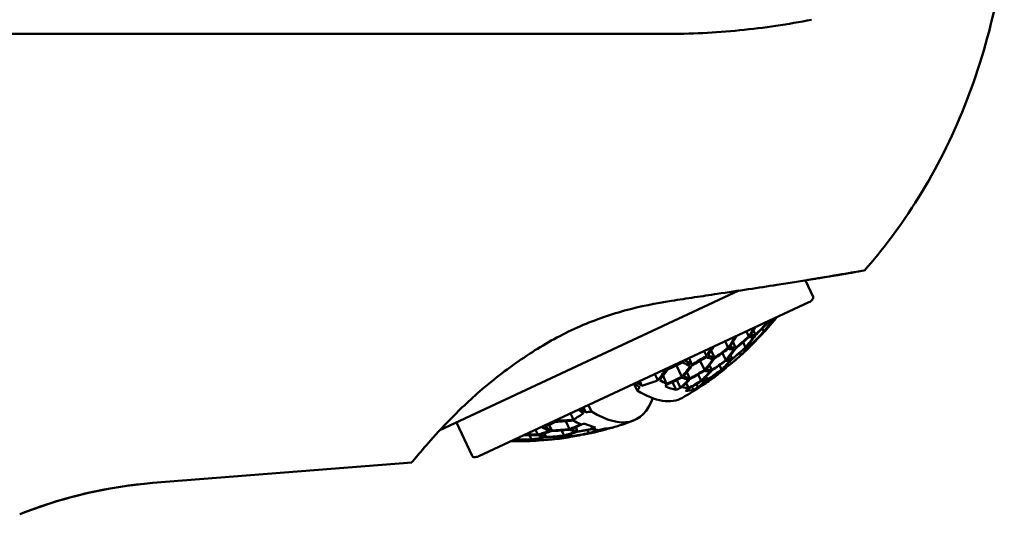
# Model space of a CAD drawing. Units: millimetres. Extents: x -95 to 405, y -377 to 570.
# Drawn here: x 356 to 405, y 98 to 123 of the extents above; entities that cross this region are included whole.
import ezdxf

# ---------------------------------------------------------------- set-up
doc = ezdxf.new("R2010")
doc.units = ezdxf.units.MM
doc.layers.add('Visible (ISO)', color=7, linetype='Continuous', lineweight=50)

msp = doc.modelspace()

# ---------------------------------------------------------------- linework, layer by layer
at = {"layer": 'Visible (ISO)'}
for p, q in [((395.096, 109.834), (395.482, 109.006)), ((376.883, 102.372), (391.786, 109.321)), ((378.826, 101.07), (395.275, 108.74)), ((393.215, 107.779), (393.223, 107.761)), ((393.263, 107.565), (393.281, 107.525)), ((392.16, 107.287), (392.276, 107.041)), ((392.508, 107.336), (392.604, 107.121)), ((392.952, 107.441), (393.028, 107.282)), ((391.105, 106.795), (391.255, 106.478)), ((391.491, 106.759), (391.619, 106.473)), ((391.993, 106.749), (392.114, 106.492)), ((392.351, 106.755), (392.401, 106.644)), ((392.749, 106.979), (392.757, 106.963)), ((390.05, 106.303), (390.161, 106.07)), ((390.404, 106.339), (390.565, 105.982)), ((390.96, 106.211), (391.128, 105.855)), ((391.367, 106.105), (391.448, 105.925)), ((391.823, 106.216), (391.877, 106.101)), ((392.121, 106.336), (392.126, 106.326)), ((388.676, 105.594), (388.942, 105.032)), ((389.301, 105.954), (389.439, 105.646)), ((389.855, 105.825), (390.071, 105.368)), ((390.315, 105.608), (390.427, 105.358)), ((390.824, 105.605), (390.924, 105.393)), ((391.169, 105.614), (391.205, 105.535)), ((387.594, 105.159), (387.739, 104.853)), ((388.003, 105.074), (388.181, 104.677)), ((389.194, 105.263), (389.338, 104.941)), ((389.755, 105.143), (389.902, 104.833)), ((390.15, 105.044), (390.217, 104.895)), ((390.615, 105.156), (390.65, 105.083)), ((386.552, 104.672), (386.704, 104.35)), ((386.845, 104.809), (386.952, 104.573)), ((388.47, 104.76), (388.656, 104.374)), ((388.688, 104.862), (388.879, 104.485)), ((389.157, 104.717), (389.28, 104.469)), ((389.663, 104.669), (389.742, 104.512)), ((390.026, 104.725), (390.057, 104.664)), ((389.444, 104.542), (389.523, 104.379)), ((384.443, 103.295), (384.29, 103.618)), ((383.393, 103.199), (383.538, 102.894)), ((384.044, 103.503), (384.156, 103.255)), ((377.708, 102.756), (378.489, 101.082)), ((382.324, 102.632), (382.45, 102.35)), ((382.644, 102.85), (382.652, 102.832)), ((383.152, 102.817), (383.34, 102.419)), ((381.349, 102.124), (381.451, 101.906)), ((381.647, 102.385), (381.757, 102.151)), ((382.096, 102.208), (382.177, 102.029)), ((382.948, 102.356), (383.068, 102.102)), ((383.387, 102.175), (383.435, 102.069)), ((383.653, 102.514), (383.745, 102.309)), ((383.916, 102.141), (383.922, 102.128)), ((384.229, 102.371), (384.3, 102.22)), ((384.48, 102.433), (384.424, 102.565)), ((384.606, 102.303), (384.622, 102.267)), ((385.323, 102.451), (385.318, 102.463)), ((381.037, 101.891), (381.072, 101.816)), ((381.798, 101.941), (381.834, 101.862)), ((382.672, 102.049), (382.725, 101.936)), ((383.054, 101.985), (383.058, 101.977)), ((375.471, 100.751), (362.56, 99.735))]:
    msp.add_line(p, q, dxfattribs=at)
for centre, radius, start, end in [((395.392, 108.964), 0.1, 325, 25), ((395.064, 109.193), 0.5, 295, 325), ((380.775, 118.362), 16.548, 318.4841, 320.3231), ((380.775, 118.362), 16.548, 312.507, 312.9035), ((380.775, 118.362), 16.548, 306.1932, 306.8653), ((380.775, 118.362), 16.548, 299.6948, 303.5474), ((380.775, 118.362), 16.548, 286.4526, 290.3052), ((380.775, 118.362), 16.548, 283.1347, 283.8068), ((380.775, 118.362), 16.548, 269.6769, 271.5159), ((380.775, 118.362), 16.548, 277.0965, 277.493), ((378.58, 101.124), 0.1, 205, 265), ((378.614, 101.523), 0.5, 265, 295)]:
    msp.add_arc(centre, radius, start, end, dxfattribs=at)
for centre, major_axis, ratio, start_param, end_param in [((381.206, 118.525), (5.832, -15.365), 0.971398, 0.480984, 0.518898), ((382.059, 118.923), (-6.584, 15.058), 0.690787, 3.567787, 3.605701), ((381.542, 118.79), (7.873, -14.078), 0.971398, 0.253387, 0.309882), ((381.742, 118.729), (5.666, -14.927), 0.971398, 0.399809, 0.456919), ((383.17, 119.55), (7.168, -14.45), 0.690787, 0.308177, 0.364672), ((383.659, 119.622), (6.396, -14.628), 0.690787, 0.345019, 0.402129), ((386.711, 120.999), (6.132, -13.8), 0.280611, 0.069087, 0.126063), ((386.74, 121.276), (6.6, -13.507), 0.280611, 6.24975, 6.306415), ((382.649, 119.291), (7.24, -14.596), 0.690787, 0.396759, 0.399773), ((381.375, 118.697), (7.953, -14.221), 0.971398, 0.341969, 0.344983), ((380.563, 118.257), (7.352, -14.822), 0.690787, 0.389881, 0.44065), ((380.992, 118.457), (-6.628, 15.159), 0.690787, 3.564827, 3.615597), ((381.92, 118.796), (5.58, -14.701), 0.971398, 0.312436, 0.369083), ((382.127, 119.032), (7.295, -14.706), 0.690787, 0.302099, 0.357914), ((382.592, 119.156), (6.538, -14.952), 0.690787, 0.337419, 0.393584), ((386.046, 120.937), (6.751, -13.817), 0.280611, 6.159274, 6.215286), ((381.606, 118.774), (7.331, -14.78), 0.690787, 0.391148, 0.430969), ((386.711, 120.999), (6.132, -13.8), 0.280611, 6.167328, 6.224305), ((381.208, 118.604), (8.012, -14.328), 0.971398, 0.24731, 0.303125), ((381.384, 118.593), (5.791, -15.257), 0.971398, 0.392209, 0.448373), ((383.691, 119.808), (7.076, -14.265), 0.690787, 0.221185, 0.277118), ((386.046, 120.937), (6.751, -13.817), 0.280611, 0.057693, 0.113705), ((379.926, 117.99), (-6.61, 15.116), 0.690787, 3.566094, 3.605915), ((386.005, 120.685), (6.268, -14.107), 0.280611, 6.078323, 6.134927), ((381.708, 118.884), (7.772, -13.898), 0.971398, 0.166395, 0.222328), ((382.649, 119.291), (7.24, -14.596), 0.690787, 0.215432, 0.270531), ((383.125, 119.389), (6.475, -14.81), 0.690787, 0.250699, 0.306245), ((385.352, 120.598), (6.881, -14.083), 0.280611, 6.250478, 6.305686), ((381.027, 118.457), (5.859, -15.435), 0.971398, 0.388277, 0.443937), ((386.005, 120.685), (6.268, -14.107), 0.280611, 6.260287, 6.31629), ((382.278, 118.932), (5.359, -14.119), 0.971398, 0.13545, 0.192427), ((379.521, 117.739), (7.303, -14.723), 0.690787, 0.392841, 0.430755), ((385.299, 120.372), (6.385, -14.369), 0.280611, 5.990672, 6.047319), ((381.875, 118.977), (7.65, -13.68), 0.971398, 0.079528, 0.135305), ((382.099, 118.864), (5.478, -14.432), 0.971398, 0.224828, 0.281432), ((381.085, 118.515), (7.35, -14.818), 0.690787, 0.299498, 0.355045), ((381.041, 118.51), (8.053, -14.4), 0.971398, 0.157557, 0.212228), ((381.526, 118.69), (6.614, -15.127), 0.690787, 0.333487, 0.389148), ((381.206, 118.525), (5.832, -15.365), 0.971398, 0.301404, 0.35629), ((385.352, 120.598), (6.881, -14.083), 0.280611, 6.071311, 6.127088), ((381.375, 118.697), (7.953, -14.221), 0.971398, 0.160642, 0.215741), ((381.563, 118.661), (5.736, -15.112), 0.971398, 0.305489, 0.361035), ((384.658, 120.259), (6.991, -14.307), 0.280611, 0.055173, 0.082746), ((385.299, 120.372), (6.385, -14.369), 0.280611, 0.066167, 0.121637), ((382.209, 119.163), (7.338, -13.121), 0.971398, 6.183386, 6.240051), ((378.999, 117.481), (7.252, -14.62), 0.690787, 0.304065, 0.36023), ((383.964, 119.92), (7.081, -14.492), 0.280611, 5.896733, 5.953229), ((379.393, 117.757), (6.577, -15.041), 0.690787, 0.335453, 0.391268), ((378.859, 117.524), (-6.527, 14.929), 0.690787, 3.571705, 3.574719), ((384.593, 120.058), (6.483, -14.59), 0.280611, 5.902836, 5.959946), ((382.042, 119.07), (7.506, -13.422), 0.971398, 6.274515, 6.330527), ((380.042, 117.998), (7.336, -14.79), 0.690787, 0.300134, 0.355794), ((380.459, 118.224), (6.627, -15.156), 0.690787, 0.332852, 0.388398), ((384.658, 120.259), (6.991, -14.307), 0.280611, 5.984287, 6.04022), ((381.542, 118.79), (7.873, -14.078), 0.971398, 0.074922, 0.129696), ((381.742, 118.729), (5.666, -14.927), 0.971398, 0.219388, 0.27471), ((381.606, 118.774), (7.331, -14.78), 0.690787, 0.212347, 0.267018), ((382.059, 118.923), (6.584, -15.058), 0.690787, 0.246615, 0.301501), ((384.593, 120.058), (6.483, -14.59), 0.280611, 6.260898, 6.315679), ((384.658, 120.259), (6.991, -14.307), 0.280611, 6.162997, 6.217806), ((385.299, 120.372), (6.385, -14.369), 0.280611, 6.171754, 6.227225), ((377.957, 116.964), (7.095, -14.303), 0.690787, 0.311665, 0.368775), ((378.326, 117.291), (6.462, -14.779), 0.690787, 0.34153, 0.398025), ((383.269, 119.58), (7.153, -14.639), 0.280611, 5.861632, 5.864647), ((383.887, 119.744), (6.563, -14.771), 0.280611, 5.99872, 6.054266), ((381.708, 118.884), (7.772, -13.898), 0.971398, 6.271995, 6.326804), ((381.92, 118.796), (5.58, -14.701), 0.971398, 0.13253, 0.188001), ((380.563, 118.257), (7.352, -14.822), 0.690787, 0.211644, 0.266246), ((380.992, 118.457), (6.628, -15.159), 0.690787, 0.244997, 0.2996), ((381.027, 118.457), (5.859, -15.435), 0.971398, 0.22305, 0.268237), ((383.964, 119.92), (7.081, -14.492), 0.280611, 6.07692, 6.131694), ((384.593, 120.058), (6.483, -14.59), 0.280611, 6.085045, 6.140367), ((381.208, 118.604), (8.012, -14.328), 0.971398, 0.072155, 0.126343), ((381.384, 118.593), (5.791, -15.257), 0.971398, 0.215953, 0.270454), ((382.127, 119.032), (7.295, -14.706), 0.690787, 0.126945, 0.181133), ((382.592, 119.156), (6.538, -14.952), 0.690787, 0.161226, 0.215664), ((383.964, 119.92), (7.081, -14.492), 0.280611, 6.250956, 6.305209), ((381.881, 118.902), (7.243, -14.823), 0.280611, 5.830437, 5.870257), ((382.475, 119.117), (-6.673, 15.018), 0.280611, 2.699264, 2.737178), ((382.278, 118.932), (5.359, -14.119), 0.971398, 6.233692, 6.290668), ((383.181, 119.431), (6.627, -14.913), 0.280611, 5.911382, 5.967546), ((378.859, 117.524), (6.527, -14.929), 0.690787, 0.295421, 0.303885), ((382.524, 119.216), (7.21, -14.756), 0.280611, 5.969847, 6.063155), ((381.875, 118.977), (7.65, -13.68), 0.971398, 6.184115, 6.239323), ((382.099, 118.864), (5.478, -14.432), 0.971398, 0.043465, 0.099468), ((379.521, 117.739), (7.303, -14.723), 0.690787, 0.221485, 0.268147), ((383.269, 119.58), (7.153, -14.639), 0.280611, 5.990874, 6.045974), ((379.926, 117.99), (6.61, -15.116), 0.690787, 0.253915, 0.300371), ((381.375, 118.697), (7.953, -14.221), 0.971398, 6.278952, 6.324432), ((381.563, 118.661), (5.736, -15.112), 0.971398, 0.139207, 0.185078), ((381.085, 118.515), (7.35, -14.818), 0.690787, 0.13462, 0.179712), ((381.526, 118.69), (6.614, -15.127), 0.690787, 0.168261, 0.213447), ((382.756, 119.33), (7.195, -14.724), 0.280611, 6.246794, 6.30937), ((383.269, 119.58), (7.153, -14.639), 0.280611, 6.165369, 6.219421), ((381.742, 118.841), (7.324, -14.764), 0.690787, 0.086613, 0.0993), ((383.887, 119.744), (6.563, -14.771), 0.280611, 6.174676, 6.229144), ((380.874, 118.417), (8.074, -14.437), 0.971398, 0.079831, 0.118345), ((377.435, 116.705), (6.987, -14.086), 0.690787, 0.262009, 0.280939), ((381.906, 118.889), (6.972, -14.951), 0.280654, 5.884812, 6.30623), ((381.585, 118.815), (7.849, -14.035), 0.971398, 6.227047, 6.242974), ((382.756, 119.33), (7.195, -14.724), 0.280611, 6.075862, 6.13847), ((380.178, 118.065), (7.342, -14.801), 0.690787, 0.16822, 0.184233), ((382.524, 119.216), (7.21, -14.756), 0.280611, 6.151584, 6.234364), ((381.085, 118.535), (8.044, -14.384), 0.971398, 0.028479, 0.04451), ((379.645, 117.834), (6.972, -14.951), 0.280654, 5.884812, 6.556056), ((376.392, 116.188), (6.711, -13.529), 0.690787, 0.047307, 0.104283), ((379.105, 117.545), (7.215, -14.766), 0.280611, 5.830651, 5.868564), ((379.651, 117.862), (-6.699, 15.077), 0.280611, 2.69905, 2.738871), ((381.92, 118.796), (5.58, -14.701), 0.971398, 6.057036, 6.075966), ((376.193, 116.358), (6.023, -13.774), 0.690787, 6.27153, 6.328195), ((378.239, 117.235), (-6.616, 14.89), 0.280611, 2.730246, 2.73326), ((381.542, 118.79), (7.873, -14.078), 0.971398, 5.83037, 5.886865), ((381.742, 118.729), (5.666, -14.927), 0.971398, 5.9692, 6.02631), ((376.914, 116.446), (6.86, -13.829), 0.690787, 6.238507, 6.29451), ((377.26, 116.825), (6.279, -14.361), 0.690787, 6.272258, 6.327466), ((378.411, 117.206), (7.165, -14.662), 0.280611, 5.901175, 5.95734), ((381.375, 118.697), (7.953, -14.221), 0.971398, 5.924511, 5.932975), ((378.997, 117.572), (6.669, -15.008), 0.280611, 5.980053, 6.073361), ((381.041, 118.51), (8.053, -14.4), 0.971398, 5.764073, 5.803894), ((381.206, 118.525), (5.832, -15.365), 0.971398, 5.90722, 5.945134), ((376.328, 116.189), (6.903, -14.128), 0.280611, 5.980466, 6.037113), ((376.392, 116.188), (6.711, -13.529), 0.690787, 6.145548, 6.202525), ((376.727, 116.591), (6.161, -14.09), 0.690787, 6.181054, 6.237066), ((376.827, 116.607), (6.466, -14.552), 0.280611, 5.994494, 6.050427), ((381.375, 118.697), (7.953, -14.221), 0.971398, 5.795269, 5.798283), ((377.023, 116.528), (7.009, -14.345), 0.280611, 5.89263, 5.94974), ((377.533, 116.921), (6.55, -14.74), 0.280611, 5.90694, 5.963435), ((381.027, 118.457), (5.859, -15.435), 0.971398, 5.982181, 6.037841), ((381.208, 118.604), (8.012, -14.328), 0.971398, 5.837128, 5.892943), ((381.384, 118.593), (5.791, -15.257), 0.971398, 5.977745, 6.03391), ((380.491, 118.254), (5.855, -15.425), 0.971398, 6.070957, 6.125628), ((377.435, 116.705), (6.987, -14.086), 0.690787, 6.149974, 6.205445), ((377.793, 117.058), (6.379, -14.59), 0.690787, 6.184777, 6.239586), ((377.533, 116.921), (6.55, -14.74), 0.280611, 6.087126, 6.1419), ((377.717, 116.867), (7.096, -14.522), 0.280611, 5.988514, 6.04406), ((380.708, 118.324), (8.075, -14.44), 0.971398, 5.928796, 5.983398), ((378.239, 117.235), (6.616, -14.89), 0.280611, 6.001081, 6.05618), ((380.848, 118.389), (5.871, -15.468), 0.971398, 6.071729, 6.126331), ((381.041, 118.51), (8.053, -14.4), 0.971398, 5.928024, 5.974481), ((381.206, 118.525), (5.832, -15.365), 0.971398, 6.069828, 6.11649), ((378.999, 117.481), (7.252, -14.62), 0.690787, 6.067521, 6.122022), ((377.717, 116.867), (7.096, -14.522), 0.280611, 6.16447, 6.218938), ((378.478, 117.222), (7.183, -14.48), 0.690787, 6.152897, 6.198768), ((378.859, 117.524), (6.527, -14.929), 0.690787, 6.187149, 6.232629), ((378.239, 117.235), (6.616, -14.89), 0.280611, 6.175575, 6.229627), ((378.761, 117.467), (6.655, -14.976), 0.280611, 6.086069, 6.148676), ((378.187, 117.23), (6.442, -14.733), 0.690787, 6.268607, 6.284534), ((380.669, 118.322), (5.87, -15.465), 0.971398, 6.158263, 6.203355), ((380.98, 118.44), (5.863, -15.447), 0.971398, 6.153742, 6.169755), ((378.997, 117.572), (6.669, -15.008), 0.280611, 6.161791, 6.24457), ((379.787, 117.93), (6.602, -15.1), 0.690787, 6.183886, 6.199917), ((380.374, 118.137), (8.021, -14.344), 0.971398, 5.764287, 5.780005), ((380.491, 118.254), (5.855, -15.425), 0.971398, 5.907006, 5.946827), ((380.708, 118.324), (8.075, -14.44), 0.971398, 5.754392, 5.805161), ((380.848, 118.389), (5.871, -15.468), 0.971398, 5.897325, 5.948094), ((377.435, 116.705), (6.987, -14.086), 0.690787, 5.968893, 6.025539), ((377.793, 117.058), (6.379, -14.59), 0.690787, 6.009701, 6.062), ((375.634, 115.85), (6.777, -13.87), 0.280611, 6.068117, 6.12472), ((376.914, 116.446), (6.86, -13.829), 0.690787, 6.056543, 6.113147), ((377.26, 116.825), (6.279, -14.361), 0.690787, 6.093091, 6.148867), ((376.121, 116.294), (6.365, -14.324), 0.280611, 6.081517, 6.137294), ((380.541, 118.231), (8.058, -14.409), 0.971398, 5.839248, 5.894908), ((380.669, 118.322), (5.87, -15.465), 0.971398, 5.98293, 6.038477), ((380.874, 118.417), (8.074, -14.437), 0.971398, 5.839997, 5.895544), ((376.328, 116.189), (6.903, -14.128), 0.280611, 6.161548, 6.187159), ((377.957, 116.964), (7.095, -14.303), 0.690787, 6.063265, 6.118587), ((378.326, 117.291), (6.462, -14.779), 0.690787, 6.0987, 6.153474), ((376.827, 116.607), (6.466, -14.552), 0.280611, 6.173203, 6.228012), ((377.023, 116.528), (7.009, -14.345), 0.280611, 6.074839, 6.130161), ((362.309, 80.846), (18.266, 9.741), 0.890269, 1.115134, 1.432815)]:
    msp.add_ellipse(centre, major_axis=major_axis, ratio=ratio, start_param=start_param, end_param=end_param, dxfattribs=at)
for points, knots in [([(405.014, 126.113), (404.547, 122.627), (403.507, 119.215), (401.979, 116.175), (401.215, 114.655), (400.329, 113.229), (399.339, 111.917), (398.923, 111.366), (398.489, 110.836), (398.039, 110.326)], [0.0000003, 0.0000003, 0.0000003, 0.0000003, 0.5847854, 0.5847854, 0.5847854, 0.8771792, 0.8771792, 0.8771792, 1, 1, 1, 1]), ([(388.106, 122.113), (389.364, 122.113), (390.606, 122.177), (392.436, 122.357), (393.04, 122.432), (394.236, 122.609), (394.826, 122.711), (395.398, 122.824)], [0.0000047, 0.0000047, 0.0000047, 0.0000047, 0.3774163, 0.3774163, 0.5687454, 0.5687454, 0.7640755, 0.7640755, 0.7640755, 0.7640755]), ([(303.745, 122.113), (316.347, 122.113), (328.949, 122.113), (354.153, 122.113), (366.755, 122.113), (379.357, 122.113)], [0.000011, 0.000011, 0.000011, 0.000011, 3.782812, 3.782812, 7.565612, 7.565612, 7.565612, 7.565612]), ([(379.357, 122.113), (380.815, 122.113), (382.274, 122.113), (385.19, 122.113), (386.648, 122.113), (388.106, 122.113)], [0.000001, 0.000001, 0.000001, 0.000001, 0.4377005, 0.4377005, 0.8753998, 0.8753998, 0.8753998, 0.8753998]), ([(398.039, 110.326), (398.039, 110.326), (397.868, 110.297), (397.194, 110.182), (396.694, 110.096), (395.393, 109.88), (394.591, 109.751), (392.775, 109.469), (391.771, 109.318), (390.699, 109.158)], [0.000001, 0.000001, 0.000001, 0.000001, 0.351071, 0.351071, 0.703692, 0.703692, 1.063935, 1.063935, 1.418931, 1.418931, 1.418931, 1.418931]), ([(395.096, 109.833), (395.449, 109.89), (395.775, 109.943), (396.708, 110.098), (397.202, 110.183), (397.551, 110.243), (397.565, 110.245), (397.579, 110.248)], [0.5562359, 0.5562359, 0.5562359, 0.5562359, 0.7192954, 0.7192954, 1.0699666, 1.0699666, 1.0852628, 1.0852628, 1.0852628, 1.0852628]), ([(390.699, 109.158), (390.331, 109.103), (389.956, 109.047), (389.195, 108.933), (388.81, 108.875), (388.421, 108.814)], [0.0000142, 0.0000142, 0.0000142, 0.0000142, 0.1218852, 0.1218852, 0.2431899, 0.2431899, 0.2431899, 0.2431899]), ([(388.421, 108.814), (387.647, 108.694), (386.865, 108.537), (385.279, 108.102), (384.495, 107.824), (382.935, 107.125), (382.185, 106.71), (380.705, 105.763), (379.996, 105.232), (379.357, 104.715)], [0.000001, 0.000001, 0.000001, 0.000001, 0.241223, 0.241223, 0.492727, 0.492727, 0.759432, 0.759432, 1.057898, 1.057898, 1.057898, 1.057898]), ([(379.357, 104.715), (378.685, 104.17), (378.103, 103.623), (377.138, 102.654), (376.745, 102.226), (376.109, 101.514), (375.869, 101.231), (375.55, 100.85), (375.471, 100.751), (375.471, 100.751)], [0.000001, 0.000001, 0.000001, 0.000001, 0.314151, 0.314151, 0.608191, 0.608191, 0.9014, 0.9014, 1.189115, 1.189115, 1.189115, 1.189115])]:
    msp.add_open_spline(points, degree=3, knots=knots, dxfattribs=at)
for points in [[(362.56, 99.735), (360.297, 99.557), (358.038, 99.019), (355.931, 98.175)], [(362.56, 99.735), (360.404, 99.565), (358.252, 99.069), (356.232, 98.293)]]:
    msp.add_open_spline(points, degree=3, dxfattribs=at)

doc.saveas('drawing.dxf')
